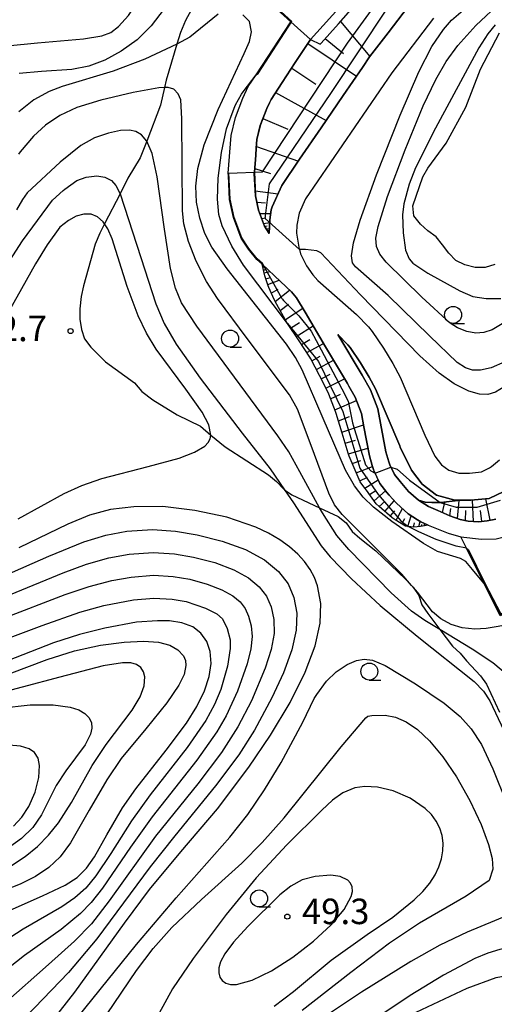
# Model space of a CAD drawing. Extents: x -26001 to -24000, y 94500 to 96000.
# Drawn here: x -25160 to -25090, y 95011 to 95156 of the extents above; entities that cross this region are included whole.
import ezdxf
from ezdxf.enums import TextEntityAlignment as Align

# ---------------------------------------------------------------- set-up
doc = ezdxf.new("R2010")
doc.units = 0
for name, color, linetype in [('2101000', 7, 'Continuous'), ('2101001', 7, 'Continuous'), ('2103000', 6, 'Continuous'), ('5105000', 4, 'Continuous'), ('6101110', 6, 'Continuous'), ('6101120', 6, 'Continuous'), ('6101990', 6, 'Continuous'), ('6110000', 1, '611000'), ('6110110', 1, '611011'), ('6110120', 1, 'Continuous'), ('6331000', 3, 'Continuous'), ('7101000', 2, 'Continuous'), ('7101001', 8, 'Continuous'), ('7102000', 6, 'Continuous'), ('7102001', 8, 'Continuous'), ('7312000', 1, 'Continuous')]:
    doc.layers.add(name, color=color, linetype=linetype)
doc.styles.add('PlotAnnotation', font='MS Gothic.ttf')
doc.linetypes.add('611000', pattern='A,1,[3,dmdr.shx,S=0.2,R=0,X=0,Y=0],1', length=2)
doc.linetypes.add('611011', pattern='A,1,[3,dmdr.shx,S=0.2,R=0,X=0,Y=0],1', length=2)

# ---------------------------------------------------------------- blocks, each defined once
blk = doc.blocks.new('633100')
at = {"layer": '6331000'}
blk.add_lwpolyline([(0, -0.5), (0.67, -0.5)], dxfattribs=at)
blk.add_circle((0, 0), 0.5, dxfattribs=at)
blk = doc.blocks.new('731200')
at = {"layer": '7312000'}
blk.add_circle((0, 0), 0.15, dxfattribs=at)

msp = doc.modelspace()

# ---------------------------------------------------------------- linework, layer by layer
at = {"layer": '2101000', "flags": 128}
for points in [[(-25124.87, 95136.01), (-25125.06, 95133.5), (-25124.91, 95129.99), (-25124.46, 95127.89), (-25123.56, 95125.54), (-25122.87, 95124.47), (-25122.81, 95126.48), (-25122.62, 95127.94), (-25122.43, 95128.37), (-25121.04, 95131.53), (-25118.41, 95135.38), (-25115.23, 95140.03), (-25112, 95144.76), (-25109.16, 95148.9), (-25108.1, 95150.45), (-25105.39, 95153.99), (-25101.73, 95158.77)], [(-25098.7, 95156.14), (-25104.86, 95148.11), (-25117.53, 95129.58), (-25118.46, 95127.46), (-25118.84, 95125.67), (-25118.87, 95124.49), (-25118.46, 95122.15), (-25118.45, 95122.12), (-25118.27, 95121.47), (-25117.42, 95119.7), (-25116.47, 95118.37), (-25115.75, 95117.55), (-25110.05, 95112.52), (-25108.29, 95110.74), (-25107.73, 95110.02), (-25106.07, 95107.57), (-25104.69, 95105.31), (-25103.62, 95103.34), (-25100, 95094.77), (-25098.51, 95091.72), (-25097.53, 95090.43), (-25096.46, 95089.63), (-25094.98, 95089.22), (-25093.41, 95089.21), (-25091.63, 95089.38), (-25090.44, 95089.96), (-25090.14, 95090.18), (-25089, 95091.14)], [(-25107.53, 95089.73), (-25107.72, 95090.33), (-25108.14, 95091.74), (-25108.95, 95096.02), (-25109.32, 95097.98), (-25110.25, 95100.4), (-25111.16, 95102.01), (-25111.38, 95102.38), (-25114.58, 95107.8), (-25117.58, 95112.87), (-25118.85, 95115.02), (-25119.6, 95115.87), (-25121.22, 95117.39), (-25123.94, 95119.95), (-25124.69, 95120.66), (-25125.96, 95122.18), (-25127, 95123.8), (-25128.15, 95126.8), (-25128.72, 95129.48), (-25128.9, 95132.94), (-25128.92, 95133.35), (-25128.5, 95138.88), (-25127.87, 95141.51), (-25126.78, 95144.38), (-25125.97, 95146.07), (-25124.82, 95147.81), (-25119.71, 95155.62)], [(-25116.83, 95153.01), (-25119.05, 95149.61), (-25120.98, 95146.68), (-25122.62, 95144.17), (-25122.85, 95143.7), (-25123.26, 95142.86), (-25124.17, 95140.45), (-25124.7, 95138.28), (-25124.8, 95137), (-25124.87, 95136.01)], [(-25099.5, 95081.56), (-25096.52, 95080.39), (-25094.69, 95079.84), (-25091.66, 95079.47), (-25089.48, 95079.55), (-25087.57, 95080.01), (-25085.73, 95080.73), (-25084.01, 95081.69), (-25081.82, 95083.49), (-25074.44, 95092.51), (-25071.02, 95096.26), (-25063.65, 95104.56), (-25058.31, 95110.64), (-25056.97, 95111.56), (-25055.63, 95112.21), (-25053.68, 95112.55), (-25052.07, 95112.51), (-25049.97, 95112.21), (-25048.98, 95111.92), (-25048.08, 95111.6), (-25047.07, 95111.04), (-25045.94, 95110.18), (-25044.11, 95108.35)], [(-25112.8, 95109.61), (-25109.22, 95103.63), (-25107.98, 95101.48), (-25106.9, 95098.67), (-25105.71, 95092.33), (-25105.27, 95090.88), (-25105.13, 95090.44), (-25104.44, 95088.99), (-25103.63, 95087.95), (-25102.36, 95086.52), (-25100.9, 95085.22)], [(-25086.68, 95087.87), (-25087.47, 95087.2), (-25088.37, 95086.52), (-25090.52, 95085.47), (-25092.12, 95085.31), (-25093.23, 95085.2), (-25094.69, 95085.22), (-25095.55, 95085.23), (-25098.25, 95085.98), (-25100.38, 95087.57), (-25101.93, 95089.62), (-25103.59, 95093.01), (-25103.68, 95093.22), (-25107.23, 95101.6), (-25108.16, 95103.31), (-25109.44, 95105.41), (-25110.97, 95107.67), (-25111.3, 95108.1), (-25112.8, 95109.61)], [(-25099.5, 95081.56), (-25100.58, 95082.04), (-25101.05, 95082.34), (-25102.43, 95083.23), (-25104.13, 95084.76), (-25105.21, 95085.97), (-25105.56, 95086.35), (-25106.58, 95087.67), (-25107.53, 95089.73)], [(-25100.9, 95085.22), (-25099.43, 95084.28), (-25098.07, 95083.69), (-25096.31, 95082.9), (-25094.8, 95082.39), (-25093.61, 95082.14), (-25092.06, 95082.06), (-25090.78, 95082.18), (-25089.51, 95082.44)]]:
    msp.add_lwpolyline(points, dxfattribs=at)
at = {"layer": '2101001', "flags": 128}
msp.add_lwpolyline([(-25116.83, 95153.01), (-25119.71, 95155.62)], dxfattribs=at)
at = {"layer": '2103000', "flags": 128}
msp.add_lwpolyline([(-25134.38, 95157.32), (-25135.2, 95155.83), (-25135.97, 95154.04), (-25136.49, 95152.32), (-25138.07, 95147.05), (-25138.31, 95145.94), (-25138.87, 95143.36), (-25140.92, 95138.06), (-25141.88, 95135.59), (-25143.68, 95132.61), (-25144.85, 95130.32), (-25147.12, 95125.9), (-25147.84, 95124.5), (-25148.51, 95122.9), (-25150.25, 95116.77), (-25150.57, 95115.17), (-25150.75, 95113.37), (-25150.77, 95111.87), (-25150.54, 95110.36), (-25150.06, 95108.95), (-25149.17, 95107.74), (-25146.99, 95105.6), (-25142.73, 95102.49), (-25141.64, 95101.22), (-25140.01, 95100), (-25136.43, 95097.8), (-25133, 95096.1), (-25131.47, 95094.81), (-25129.38, 95093.05), (-25122.98, 95088.95), (-25121.79, 95087.98), (-25120.8, 95086.87), (-25120.63, 95086.75), (-25119.56, 95086), (-25115.47, 95084.08), (-25112.74, 95082.8), (-25111.55, 95081.89), (-25110.67, 95080.62), (-25109.53, 95079.65), (-25107.2, 95077.77), (-25102.8, 95073.6), (-25101.93, 95072.67), (-25101.76, 95072.49), (-25101.72, 95072.42), (-25100.88, 95071.22), (-25100.4, 95069.82), (-25099.56, 95068.55), (-25097.76, 95066.17), (-25095.92, 95063.74), (-25094.78, 95062.73), (-25093.85, 95061.56), (-25091.77, 95059.39), (-25090.89, 95058.13), (-25088.99, 95054.04)], dxfattribs=at)
at = {"layer": '5105000', "flags": 128}
msp.add_lwpolyline([(-25089.68, 95119.9), (-25091.09, 95119.48), (-25092.58, 95119.46), (-25094.07, 95119.84), (-25095.41, 95120.51), (-25096.44, 95121.59), (-25097.36, 95122.8), (-25098.33, 95123.97), (-25099.56, 95124.85), (-25100.64, 95125.82), (-25101.62, 95127.04), (-25101.73, 95128.54), (-25100.25, 95132.8), (-25099.52, 95134.09), (-25096.85, 95137.78), (-25093.94, 95143.06), (-25091.78, 95148.66), (-25088.97, 95154)], dxfattribs=at)
at = {"layer": '6101110', "flags": 128}
for points in [[(-25122.87, 95124.47), (-25123.56, 95125.54), (-25124.46, 95127.89), (-25124.91, 95129.99), (-25125.08, 95133.3), (-25125.06, 95133.5), (-25124.87, 95136.01), (-25124.8, 95137), (-25124.7, 95138.28), (-25124.2, 95140.38), (-25123.26, 95142.86), (-25122.85, 95143.7), (-25122.62, 95144.17), (-25120.98, 95146.68), (-25119.05, 95149.61), (-25116.83, 95153.01), (-25115.38, 95152.34), (-25115.26, 95152.46), (-25112.71, 95155.34), (-25110.15, 95158.22)], [(-25099.5, 95081.56), (-25100.64, 95081.36), (-25101.58, 95081.23), (-25102.45, 95081.36), (-25102.84, 95081.42), (-25104.36, 95082.35), (-25104.79, 95082.62), (-25106.69, 95084.31), (-25107.13, 95084.69), (-25108.59, 95086.69), (-25108.81, 95086.98), (-25109.51, 95087.9), (-25110.11, 95089.31), (-25111.14, 95091.71), (-25111.27, 95092.13), (-25112.15, 95095.06), (-25113.03, 95097.98), (-25113.12, 95098.28), (-25114.13, 95100.83), (-25114.34, 95101.35), (-25115.48, 95103.56), (-25116.74, 95106.01), (-25116.91, 95106.26), (-25118.59, 95108.81), (-25120.2, 95111.23), (-25120.27, 95111.36), (-25121.77, 95114.02), (-25122.18, 95114.76), (-25122.93, 95116.52), (-25123.03, 95116.74), (-25123.42, 95117.92), (-25123.52, 95118.22), (-25123.94, 95119.95)], [(-25089.51, 95082.44), (-25090.78, 95082.18), (-25092.06, 95082.06), (-25093.61, 95082.14), (-25094.8, 95082.39), (-25096.31, 95082.9), (-25098.07, 95083.69), (-25099.43, 95084.28), (-25100.9, 95085.22)]]:
    msp.add_lwpolyline(points, dxfattribs=at)
at = {"layer": '6101120', "flags": 128}
for points in [[(-25082.5, 95174.42), (-25085.14, 95172.42), (-25091.36, 95167.74), (-25094.45, 95165.4), (-25095.22, 95164.76), (-25098.68, 95161.86), (-25100.54, 95159.97), (-25101.73, 95158.77), (-25105.39, 95153.99), (-25108.1, 95150.45), (-25109.16, 95148.9), (-25112, 95144.76), (-25115.23, 95140.03), (-25118.41, 95135.38), (-25121.04, 95131.53), (-25122.43, 95128.37), (-25122.62, 95127.94), (-25122.81, 95126.48), (-25122.87, 95124.47)], [(-25123.94, 95119.95), (-25121.22, 95117.39), (-25119.6, 95115.87), (-25118.85, 95115.02), (-25117.58, 95112.87), (-25114.58, 95107.8), (-25111.38, 95102.38), (-25111.16, 95102.01), (-25110.25, 95100.4), (-25109.32, 95097.98), (-25108.95, 95096.02), (-25108.14, 95091.74), (-25107.72, 95090.33), (-25107.53, 95089.73), (-25107.47, 95089.53), (-25106.58, 95087.67), (-25105.56, 95086.35), (-25105.21, 95085.97), (-25104.13, 95084.76), (-25102.43, 95083.23), (-25101.05, 95082.34), (-25100.58, 95082.04), (-25099.5, 95081.56)], [(-25100.9, 95085.22), (-25099.95, 95084.94), (-25098.93, 95084.88), (-25098.71, 95084.88), (-25098.17, 95084.88), (-25097.64, 95084.88), (-25095.97, 95085.07), (-25094.69, 95085.22), (-25093.23, 95085.2), (-25092.12, 95085.31), (-25090.52, 95085.47), (-25088.37, 95086.52)]]:
    msp.add_lwpolyline(points, dxfattribs=at)
at = {"layer": '6101990', "flags": 128}
for points in [[(-25112.41, 95155.67), (-25108.06, 95150.5)], [(-25117.21, 95152.42), (-25110.04, 95147.62)], [(-25114.65, 95153.14), (-25111.97, 95150.93)], [(-25119.58, 95148.81), (-25116.03, 95146.43)], [(-25121.95, 95145.2), (-25114.49, 95141.11)], [(-25123.81, 95141.4), (-25120.14, 95139.82)], [(-25124.78, 95137.28), (-25118.59, 95135.11)], [(-25125.02, 95134.01), (-25122.68, 95133.29)], [(-25124.95, 95130.74), (-25121.58, 95130.3)], [(-25124.71, 95129.07), (-25123.45, 95129)], [(-25124.28, 95127.43), (-25122.69, 95127.42)], [(-25124, 95126.68), (-25123.38, 95126.78)], [(-25123.71, 95125.94), (-25122.82, 95126.07)], [(-25123.55, 95125.52), (-25123.19, 95125.58)], [(-25123.3, 95125.14), (-25122.85, 95125.21)], [(-25123.18, 95124.95), (-25123.02, 95124.97)], [(-25123.83, 95119.5), (-25123.54, 95119.57)], [(-25123.73, 95119.08), (-25123.45, 95119.15)], [(-25123.63, 95118.67), (-25122.8, 95118.88)], [(-25123.38, 95117.8), (-25122.71, 95117.98)], [(-25123.1, 95116.95), (-25121.42, 95117.58)], [(-25122.58, 95115.7), (-25121.58, 95116.25)], [(-25122.02, 95114.47), (-25119.89, 95116.14)], [(-25121.27, 95113.13), (-25120.05, 95114.07)], [(-25120.51, 95111.79), (-25117.93, 95113.46)], [(-25119.73, 95110.53), (-25118.45, 95111.35)], [(-25118.91, 95109.29), (-25116.4, 95110.87)], [(-25118.13, 95108.11), (-25116.9, 95108.87)], [(-25117.35, 95106.93), (-25114.88, 95108.3)], [(-25116.59, 95105.72), (-25115.37, 95106.39)], [(-25115.93, 95104.44), (-25113.42, 95105.83)], [(-25115.23, 95103.08), (-25113.92, 95103.76)], [(-25114.53, 95101.72), (-25111.78, 95103.07)], [(-25113.86, 95100.14), (-25112.38, 95100.84)], [(-25113.22, 95098.54), (-25110.06, 95099.9)], [(-25112.7, 95096.9), (-25111.05, 95097.54)], [(-25112.21, 95095.25), (-25109, 95096.31)], [(-25111.72, 95093.63), (-25110.19, 95094.05)], [(-25111.23, 95092.02), (-25108.36, 95092.89)], [(-25110.67, 95090.62), (-25109.38, 95091.08)], [(-25110.08, 95089.24), (-25107.67, 95090.16)], [(-25109.57, 95088.05), (-25108.44, 95088.62)], [(-25108.83, 95087), (-25106.85, 95088.24)], [(-25108.14, 95086.07), (-25107.2, 95086.66)], [(-25107.45, 95085.13), (-25105.76, 95086.61)], [(-25105.85, 95083.56), (-25104.48, 95085.15)], [(-25095.18, 95082.52), (-25094.91, 95085.19)], [(-25092.8, 95082.1), (-25092.94, 95085.23)], [(-25090.37, 95082.26), (-25090.98, 95085.42)], [(-25106.69, 95084.31), (-25105.86, 95085.04)], [(-25104.21, 95082.26), (-25103.26, 95083.98)], [(-25097.4, 95083.39), (-25097.01, 95084.95)], [(-25096.32, 95082.91), (-25096.13, 95083.99)], [(-25094.01, 95082.22), (-25093.96, 95083.72)], [(-25091.58, 95082.1), (-25091.77, 95083.72)], [(-25105.07, 95082.86), (-25104.4, 95083.63)], [(-25103.38, 95081.75), (-25102.94, 95082.53)], [(-25102.49, 95081.37), (-25101.97, 95082.94)], [(-25101.67, 95081.24), (-25101.52, 95081.89)], [(-25100.85, 95081.33), (-25100.67, 95082.1)], [(-25100.46, 95081.39), (-25100.4, 95081.66)], [(-25100.07, 95081.46), (-25100, 95081.78)]]:
    msp.add_lwpolyline(points, dxfattribs=at)
at = {"layer": '6110000', "flags": 128}
for points in [[(-25116.83, 95153.01), (-25106.58, 95164.36), (-25110.46, 95167.6)], [(-25119.71, 95155.62), (-25128.84, 95163.91)], [(-25124.82, 95147.81), (-25119.71, 95155.62)], [(-25123.94, 95119.95), (-25124.69, 95120.66), (-25125.96, 95122.18), (-25127, 95123.8), (-25128.15, 95126.8), (-25128.72, 95129.48), (-25128.9, 95132.94), (-25128.92, 95133.35), (-25128.5, 95138.88), (-25127.87, 95141.51), (-25126.78, 95144.38), (-25125.97, 95146.07), (-25124.82, 95147.81)], [(-25081.82, 95083.49), (-25079.02, 95079.34), (-25076.23, 95075.22), (-25088.89, 95068.22), (-25091.27, 95073), (-25093.84, 95078.14)], [(-25093.84, 95078.14), (-25094.69, 95079.84)]]:
    msp.add_lwpolyline(points, dxfattribs=at)
at = {"layer": '6110110', "flags": 128}
msp.add_lwpolyline([(-25094.69, 95085.22), (-25095.97, 95085.07), (-25097.64, 95084.88), (-25098.17, 95084.88), (-25098.71, 95084.88), (-25098.93, 95084.88), (-25099.95, 95084.94), (-25100.9, 95085.22), (-25102.36, 95086.52), (-25103.63, 95087.95), (-25104.44, 95088.99), (-25105.13, 95090.44), (-25105.27, 95090.88), (-25105.71, 95092.33), (-25106.9, 95098.67), (-25107.98, 95101.48), (-25109.22, 95103.63), (-25112.8, 95109.61)], dxfattribs=at)
at = {"layer": '6110120', "flags": 128}
msp.add_lwpolyline([(-25112.8, 95109.61), (-25111.3, 95108.1), (-25110.97, 95107.67), (-25109.44, 95105.41), (-25108.16, 95103.31), (-25107.23, 95101.6), (-25103.68, 95093.22), (-25103.59, 95093.01), (-25101.93, 95089.62), (-25100.38, 95087.57), (-25098.25, 95085.98), (-25095.55, 95085.23), (-25094.69, 95085.22)], dxfattribs=at)
at = {"layer": '7101000', "flags": 128}
for points in [[(-25161.48, 95152.09), (-25156.98, 95152.52), (-25150.23, 95153.1), (-25147.52, 95153.57), (-25146.22, 95154.06), (-25145.05, 95154.92), (-25143.61, 95156.53), (-25142.02, 95158.94), (-25140.66, 95161.61), (-25139.93, 95163.76), (-25139.42, 95165.51)], [(-25154.77, 95129.35), (-25153.23, 95130.78), (-25152.98, 95131), (-25151.21, 95132.27), (-25149.81, 95132.76), (-25148.28, 95132.94), (-25147.07, 95132.75), (-25146.12, 95132.26), (-25145.46, 95131.54), (-25144.85, 95130.32), (-25141.81, 95120.94), (-25139.6, 95114.13), (-25138.36, 95111.21), (-25136.59, 95108.2), (-25133.07, 95103.2), (-25126.85, 95095.1), (-25122.76, 95089.84), (-25120.63, 95086.75), (-25119.31, 95084.83), (-25115.22, 95078.49), (-25113.91, 95076.88), (-25110.75, 95073.64), (-25106.54, 95069.73), (-25101.11, 95065.2), (-25092.74, 95058.52), (-25091.34, 95057.11), (-25090.41, 95055.72), (-25088.36, 95051.34)], [(-25161.96, 95119.14), (-25159.22, 95123.36), (-25154.77, 95129.35)], [(-25154.82, 95008.54), (-25151.5, 95012.81), (-25144.21, 95023), (-25140.53, 95027.93), (-25135.88, 95033.46), (-25130.51, 95039.78), (-25125.87, 95045.93), (-25122.7, 95050.63), (-25119.82, 95055.43), (-25117.57, 95059.9), (-25116.11, 95063.79), (-25115.39, 95067.12), (-25115.29, 95070.02), (-25115.76, 95072.62), (-25116.22, 95073.84), (-25116.85, 95075.02), (-25117.67, 95076.18), (-25118.68, 95077.3), (-25119.91, 95078.38), (-25121.34, 95079.41), (-25122.99, 95080.39), (-25124.84, 95081.27), (-25129.12, 95082.72), (-25133.82, 95083.68), (-25138.53, 95084.28), (-25142.83, 95084.23), (-25146.26, 95083.85), (-25149.34, 95083.01), (-25152.51, 95081.68), (-25159.75, 95078.23)], [(-25161.47, 95024.71), (-25156.28, 95027), (-25152.92, 95028.57), (-25151.16, 95029.72), (-25149.77, 95031.08), (-25148.59, 95032.76), (-25146.8, 95036), (-25144.5, 95039.94), (-25142.53, 95042.77), (-25138.04, 95048.44), (-25135.06, 95052.41), (-25133.53, 95054.86), (-25132.41, 95057.15), (-25131.72, 95059.27), (-25131.45, 95061.21), (-25131.57, 95062.95), (-25132.07, 95064.43), (-25132.93, 95065.66), (-25134.15, 95066.57), (-25135.76, 95067.17), (-25137.59, 95067.46), (-25139.34, 95067.49), (-25142.4, 95067.26), (-25147.09, 95066.41), (-25150.83, 95065.44), (-25154.64, 95064.21), (-25163.71, 95060.7)], [(-25065.63, 95009.56), (-25067.55, 95012.07), (-25069.89, 95014.14), (-25072.59, 95015.86), (-25075.52, 95017.26), (-25078.5, 95018.37), (-25081.45, 95019.16), (-25084.36, 95019.57), (-25087.35, 95019.44), (-25088.95, 95019.11), (-25090.68, 95018.57), (-25092.61, 95017.78), (-25097.23, 95015.33), (-25102.12, 95012.33), (-25117.33, 95002.12)]]:
    msp.add_lwpolyline(points, dxfattribs=at)
at = {"layer": '7101001', "flags": 128}
for points in [[(-25121, 95114.84), (-25123.89, 95120.03), (-25124.64, 95120.73), (-25125.89, 95122.25), (-25126.91, 95123.84), (-25128.06, 95126.83), (-25128.62, 95129.5), (-25128.81, 95133.36), (-25123.88, 95133.54), (-25111.36, 95152.46), (-25102.89, 95164.21), (-25102.18, 95167.19)], [(-25121, 95114.84), (-25120.77, 95114.61), (-25118.54, 95112.33), (-25116.69, 95110.1), (-25115.25, 95107.36), (-25112.21, 95101.59), (-25111.27, 95099.81), (-25110.63, 95096.62), (-25110.32, 95095.61), (-25108.69, 95090.4)], [(-25108.69, 95090.4), (-25107.92, 95089.55), (-25107.29, 95089.21), (-25104.97, 95090.09), (-25104.03, 95089.77), (-25102.22, 95088.15), (-25097.74, 95084.88), (-25095.38, 95084.17), (-25092.29, 95084.2), (-25088.86, 95085.21)]]:
    msp.add_lwpolyline(points, dxfattribs=at)
at = {"layer": '7102000', "flags": 128}
for points in [[(-25133.59, 95168.21), (-25133.72, 95167.45), (-25134.48, 95165.11), (-25134.64, 95164.71), (-25135.98, 95161.76), (-25136.2, 95161.29), (-25136.71, 95160.25), (-25138.35, 95157.5), (-25140.25, 95155.01), (-25142.33, 95152.97), (-25144.67, 95151.28), (-25147.1, 95149.95), (-25149.42, 95149.08), (-25151.94, 95148.58), (-25156.39, 95148.29), (-25159.68, 95148.02)], [(-25088.19, 95105.6), (-25090.19, 95104.72), (-25091.8, 95104.33), (-25092.97, 95104.37), (-25094.01, 95104.7), (-25095.22, 95105.5), (-25099.28, 95109.41), (-25105.38, 95115.33), (-25110.17, 95119.57), (-25110.64, 95120.17), (-25110.75, 95121.19), (-25110.47, 95123.11), (-25109.51, 95126.44), (-25107.1, 95133.08), (-25103.62, 95141.86), (-25100.86, 95148.24), (-25098.95, 95151.96), (-25097.25, 95154.5), (-25096.04, 95155.87), (-25092.61, 95158.87)], [(-25088.37, 95111.34), (-25090.07, 95110.31), (-25091.3, 95109.89), (-25092.45, 95109.81), (-25093.81, 95110.04), (-25095.19, 95110.57), (-25096.24, 95111.28), (-25100.42, 95115.1), (-25105.67, 95120.25), (-25106.61, 95121.41), (-25107.08, 95122.55), (-25107.2, 95123.79), (-25106.87, 95125.51), (-25105.46, 95129.89), (-25102.89, 95136.77), (-25100.21, 95143.24), (-25098.37, 95147.1), (-25096.84, 95149.75), (-25095.13, 95152.12), (-25092.46, 95155.09), (-25088.68, 95158.58)], [(-25130.4, 95156.73), (-25134.59, 95153.37), (-25136.49, 95152.32)], [(-25091.27, 95073), (-25092.96, 95075.03), (-25093.96, 95076.22), (-25094.75, 95076.65), (-25098.09, 95077.67), (-25100.19, 95078.85), (-25104.86, 95082.08), (-25107.55, 95084.18), (-25109.08, 95085.68), (-25110.35, 95087.32), (-25111.67, 95089.63), (-25114.96, 95097.22), (-25118.05, 95104.4), (-25119, 95106.2), (-25120.35, 95108.18), (-25129.1, 95119.26), (-25131.33, 95122.43), (-25132.36, 95124.48), (-25133.1, 95126.7), (-25133.58, 95129.09), (-25133.71, 95131.45), (-25133.4, 95134.01), (-25132.44, 95137.51), (-25130.42, 95142.72), (-25126.58, 95150.95), (-25125.81, 95152.71), (-25125.49, 95154.16), (-25125.78, 95155.66), (-25126.79, 95156.62)], [(-25089.64, 95155.17), (-25090.71, 95153.85), (-25092.02, 95151.77), (-25098.39, 95139.97), (-25101.34, 95134.14), (-25102.28, 95131.74), (-25103.06, 95128.84), (-25103.28, 95127.2), (-25103.19, 95124.57), (-25102.8, 95122.02), (-25102.29, 95120.72), (-25101.73, 95120.09), (-25099.56, 95118.65), (-25094.81, 95116.02), (-25092.93, 95115.21), (-25090.93, 95114.88), (-25088.8, 95114.88)], [(-25136.49, 95152.32), (-25141.18, 95150.13), (-25145.84, 95148.37), (-25153.39, 95146.09), (-25155.29, 95145.37), (-25157.53, 95144.11), (-25159.73, 95142.38)], [(-25120.2, 95111.23), (-25126.66, 95119.82), (-25128.37, 95122.58), (-25129.81, 95125.61), (-25130.28, 95127.27), (-25130.5, 95129.51), (-25130.4, 95132.59), (-25129.93, 95136.4), (-25129.16, 95139.85), (-25128.05, 95142.93), (-25127.83, 95143.39), (-25126.96, 95144.98), (-25126.72, 95145.32), (-25124.82, 95147.81)], [(-25087.17, 95066.96), (-25090.96, 95066.35), (-25092.61, 95066.24), (-25094.46, 95066.42), (-25096.08, 95066.93), (-25097.62, 95067.76), (-25098.86, 95068.77), (-25101.07, 95071.68), (-25101.72, 95072.42), (-25101.93, 95072.67), (-25103.38, 95074.34), (-25112.17, 95083.12), (-25113.3, 95084.56), (-25114.12, 95086.26), (-25116.72, 95093.29), (-25118.73, 95098.59), (-25119.91, 95100.73), (-25126.14, 95109.03), (-25130.49, 95114.89), (-25132.1, 95117.38), (-25133.66, 95120.4), (-25134.78, 95123.3), (-25135.46, 95125.9), (-25135.67, 95127.8), (-25135.77, 95141.33), (-25135.91, 95144.13), (-25136.3, 95145.03), (-25136.95, 95145.68), (-25137.74, 95145.97), (-25138.31, 95145.94), (-25139.15, 95145.91), (-25142.89, 95145.23), (-25147.68, 95144.1), (-25151.22, 95142.99), (-25153.72, 95141.81), (-25155.8, 95140.4), (-25157.58, 95138.8), (-25159.55, 95136.5), (-25159.8, 95136.16)], [(-25087.51, 95059.23), (-25089.99, 95061.29), (-25093.02, 95063.32), (-25097.76, 95066.17), (-25099.98, 95067.5), (-25101.94, 95068.89), (-25104.93, 95071.58), (-25111.19, 95077.98), (-25112.92, 95080.01), (-25115.06, 95083.34), (-25115.47, 95084.08), (-25118.39, 95089.38), (-25120.02, 95092.33), (-25121.6, 95094.67), (-25133.56, 95110.81), (-25135.81, 95114.28), (-25136.66, 95116.42), (-25137.43, 95119.33), (-25138.29, 95125.11), (-25139.36, 95132.78), (-25140.14, 95136.22), (-25140.92, 95138.06), (-25141.69, 95138.96), (-25142.51, 95139.46), (-25143.45, 95139.69), (-25144.76, 95139.64), (-25146.56, 95139.25), (-25148.59, 95138.52), (-25150.62, 95137.4), (-25153.64, 95134.94), (-25158.54, 95130.47), (-25159.21, 95129.48)], [(-25159.21, 95129.48), (-25160.09, 95127.96)], [(-25159.82, 95082.47), (-25153.09, 95086.2), (-25150.48, 95087.39), (-25147.52, 95088.41), (-25140.71, 95090.18), (-25136.15, 95091.42), (-25133.89, 95092.27), (-25132.36, 95093.19), (-25131.87, 95093.7), (-25131.57, 95094.25), (-25131.47, 95094.81), (-25131.77, 95096.31), (-25132.76, 95098.17), (-25135.17, 95101.58), (-25139.52, 95107.45), (-25140.94, 95109.78), (-25142.2, 95112.37), (-25143.82, 95116.65), (-25146.01, 95123.69), (-25146.62, 95125.13), (-25147.12, 95125.9), (-25147.32, 95126.19), (-25148.15, 95126.91), (-25149.11, 95127.29), (-25150.17, 95127.33), (-25151.3, 95127.02), (-25152.43, 95126.38), (-25153.69, 95125.38), (-25155.59, 95122.8), (-25157.3, 95120.01)], [(-25077.62, 95112.25), (-25085.95, 95103.89), (-25088.3, 95101.88), (-25089.59, 95101.12), (-25090.71, 95100.79), (-25091.95, 95100.8), (-25093.51, 95101.27), (-25095.64, 95102.35), (-25097.89, 95103.91), (-25100.72, 95106.47), (-25109.46, 95115.42), (-25115.27, 95121.6), (-25115.86, 95121.89), (-25117.55, 95122.11), (-25118.45, 95122.12)], [(-25157.3, 95120.01), (-25162.58, 95110.65)], [(-25161.91, 95074.1), (-25155.34, 95077), (-25150.17, 95079.11), (-25146.95, 95080.08), (-25143.84, 95080.64), (-25140.05, 95080.9), (-25136.67, 95080.67), (-25133.49, 95080.14), (-25129.82, 95079.21), (-25126.38, 95077.94), (-25123.6, 95076.42), (-25121.53, 95074.72), (-25120.11, 95072.89), (-25119.24, 95070.88), (-25118.84, 95068.62), (-25118.92, 95066.09), (-25119.55, 95063.2), (-25120.77, 95059.83), (-25122.5, 95056.13), (-25125.06, 95051.36), (-25127.37, 95047.76), (-25130.78, 95043.17), (-25136.79, 95035.83), (-25140.41, 95031.27), (-25148.25, 95020.66), (-25152.43, 95015.73), (-25159.92, 95007.93)], [(-25093.84, 95078.14), (-25095.39, 95078.47), (-25098.32, 95079.42), (-25100.86, 95080.54), (-25102.45, 95081.36)], [(-25160.97, 95071.32), (-25153.24, 95074.55), (-25149.77, 95075.83), (-25146.5, 95076.74), (-25143.52, 95077.27), (-25139.99, 95077.54), (-25136.84, 95077.34), (-25134.02, 95076.86), (-25130.91, 95076.04), (-25128.11, 95074.98), (-25125.93, 95073.78), (-25124.35, 95072.48), (-25123.27, 95071.09), (-25122.58, 95069.52), (-25122.19, 95067.67), (-25122.17, 95065.61), (-25122.58, 95063.27), (-25123.46, 95060.48), (-25125.51, 95055.72), (-25127.49, 95051.85), (-25129.93, 95048.08), (-25133.4, 95043.48), (-25139.62, 95035.78), (-25146.44, 95026.26), (-25149.06, 95022.9), (-25151.54, 95020.35), (-25155.39, 95016.88), (-25161.79, 95011.2)], [(-25162.09, 95067.79), (-25152.92, 95071.34), (-25149.37, 95072.54), (-25146.06, 95073.41), (-25143.19, 95073.91), (-25139.94, 95074.17), (-25137.01, 95074.01), (-25134.56, 95073.58), (-25132.01, 95072.86), (-25129.84, 95072.01), (-25128.25, 95071.13), (-25127.16, 95070.25), (-25126.44, 95069.3), (-25125.93, 95068.17), (-25125.55, 95066.73), (-25125.41, 95065.14), (-25125.6, 95063.34), (-25126.15, 95061.12), (-25127.58, 95057.13), (-25129.22, 95053.5), (-25130.61, 95051.13), (-25133.56, 95046.96), (-25140.14, 95038.65), (-25143.3, 95034.16), (-25147.41, 95028.11), (-25149.08, 95026), (-25150.67, 95024.39), (-25153.5, 95022.07), (-25158.92, 95018.21), (-25163.66, 95014.47)], [(-25166.81, 95062.87), (-25156.31, 95066.79), (-25150.76, 95068.72), (-25147.24, 95069.7), (-25142.87, 95070.55), (-25139.88, 95070.81), (-25137.18, 95070.68), (-25135.1, 95070.3), (-25132.26, 95069.35), (-25130.58, 95068.49), (-25129.77, 95067.77), (-25129.08, 95066.33), (-25128.65, 95064.66), (-25128.63, 95063.41), (-25129.04, 95060.78), (-25130.03, 95057.38), (-25130.96, 95055.16), (-25132.23, 95052.82), (-25134.95, 95048.85), (-25140.43, 95041.84), (-25143.18, 95038.04), (-25146.21, 95033.22), (-25148.39, 95029.95), (-25149.9, 95028.15), (-25151.51, 95026.71), (-25153.42, 95025.4), (-25159.13, 95022.09), (-25162.93, 95019.64)], [(-25163.81, 95058.67), (-25155.57, 95061.76), (-25151.57, 95063.03), (-25147.71, 95063.89), (-25144.22, 95064.34), (-25141.37, 95064.47), (-25139.18, 95064.31), (-25137.53, 95063.88), (-25136.32, 95063.21), (-25135.52, 95062.33), (-25135.23, 95061.65), (-25135.15, 95060.9), (-25135.43, 95059.59), (-25136.19, 95058.01), (-25137.94, 95055.41), (-25141.04, 95051.59), (-25144.66, 95047.21), (-25146.81, 95044.09), (-25149.41, 95039.59), (-25152.14, 95034.8), (-25153.65, 95032.76), (-25155.31, 95031.17), (-25157.29, 95029.86), (-25159.54, 95028.74), (-25164.37, 95026.84)], [(-25162.02, 95030.7), (-25158.82, 95032.77), (-25156.98, 95034.28), (-25155.36, 95035.92), (-25153.93, 95037.73), (-25152.01, 95040.75), (-25148.93, 95046.19), (-25146.89, 95049.26), (-25143.05, 95054.34), (-25141.87, 95056.29), (-25141.28, 95057.9), (-25141.19, 95059.24), (-25141.39, 95059.98), (-25141.79, 95060.59), (-25142.4, 95061.04), (-25143.27, 95061.29), (-25144.49, 95061.31), (-25147.33, 95060.84), (-25153.73, 95059.17), (-25164.86, 95056.23)], [(-25116.25, 95056.03), (-25115.87, 95056.62), (-25114.43, 95058.6), (-25113.01, 95059.97), (-25111.42, 95061.03), (-25110.06, 95061.65), (-25108.93, 95061.82), (-25107.7, 95061.68), (-25105.82, 95060.88), (-25101.36, 95058.19), (-25097.11, 95055.34), (-25094.76, 95053.38), (-25093.15, 95051.56), (-25091.66, 95049.25), (-25089.95, 95045.71), (-25087.95, 95040.71)], [(-25162.45, 95054.61), (-25158.1, 95055.13), (-25154.69, 95055.13), (-25152.17, 95054.75), (-25150.93, 95054.35), (-25150.03, 95053.83), (-25149.42, 95053.22), (-25149.07, 95052.5), (-25148.99, 95051.69), (-25149.18, 95050.78), (-25149.97, 95049.21), (-25152.85, 95045.4), (-25154.24, 95043.24), (-25156.4, 95038.93), (-25157.68, 95037.07), (-25159.35, 95035.43), (-25161.47, 95033.93)], [(-25161.56, 94997.49), (-25157.35, 95001.76), (-25153.1, 95006.58), (-25142.42, 95019.82), (-25136.6, 95026.69), (-25128.68, 95035.63), (-25126.05, 95038.97), (-25123.56, 95042.58), (-25121.13, 95046.61), (-25117.94, 95052.57), (-25116.25, 95056.03)], [(-25148.98, 95006.32), (-25142.43, 95016), (-25139.95, 95019.27), (-25137.24, 95022.32), (-25132.85, 95026.48), (-25126.94, 95031.8), (-25123.92, 95034.86), (-25120.71, 95038.5), (-25112.28, 95048.91), (-25108.65, 95053.17), (-25108.36, 95053.45)], [(-25108.36, 95053.45), (-25107.76, 95053.53), (-25105.83, 95053.59), (-25104.28, 95053.27), (-25102.72, 95052.6), (-25101.08, 95051.48), (-25099.27, 95049.79), (-25097.34, 95047.48), (-25095.33, 95044.51), (-25093.36, 95041.02), (-25091.7, 95037.48), (-25090.6, 95034.54), (-25090.06, 95032.49), (-25089.96, 95030.95), (-25090.53, 95029.25), (-25093.9, 95026.94), (-25100.78, 95022.98), (-25105.17, 95020.04), (-25110.86, 95015.7), (-25118.03, 95010.15)], [(-25160.52, 95037.25), (-25159.28, 95038.59), (-25158.27, 95040.14), (-25157.34, 95042.25), (-25156.78, 95044.4), (-25156.68, 95046.18), (-25156.91, 95047.28), (-25157.42, 95048.07), (-25158.22, 95048.64), (-25159.49, 95049.01), (-25161.18, 95049.19)], [(-25122.14, 95010.79), (-25119.29, 95012.91), (-25113.75, 95017.53), (-25108.45, 95021.31), (-25104.71, 95023.88), (-25101.53, 95026.42), (-25100.26, 95027.66), (-25099.25, 95028.88), (-25098.47, 95030.08), (-25097.9, 95031.27), (-25097.52, 95032.44), (-25097.33, 95033.61), (-25097.3, 95034.75), (-25097.45, 95035.88), (-25097.77, 95036.96), (-25098.29, 95038), (-25099.01, 95038.97), (-25099.91, 95039.86), (-25102.14, 95041.37), (-25104.63, 95042.44), (-25106.94, 95043.01), (-25108.83, 95043.11), (-25110.28, 95042.87), (-25112.05, 95042.18), (-25113.59, 95041.07), (-25115.16, 95039.63)], [(-25115.16, 95039.63), (-25120.28, 95034.51), (-25124.83, 95029.64), (-25129.22, 95024.27), (-25134.09, 95017.78), (-25137.11, 95013.34), (-25139.08, 95009.72)], [(-25121.33, 95027.13), (-25126.03, 95022.51), (-25128.12, 95020.19), (-25129.42, 95018.47), (-25130.07, 95017.28), (-25130.29, 95016.4), (-25130.3, 95015.65), (-25130.14, 95015.02), (-25129.8, 95014.52), (-25129.29, 95014.16), (-25128.59, 95013.97), (-25127.72, 95013.97), (-25125.42, 95014.59), (-25122.55, 95015.99), (-25119.41, 95018), (-25116.37, 95020.33), (-25113.76, 95022.74), (-25111.85, 95024.98), (-25110.82, 95026.88), (-25110.64, 95027.66), (-25110.68, 95028.33), (-25110.91, 95028.87), (-25111.29, 95029.31), (-25112.42, 95029.85), (-25113.84, 95030.04), (-25116.1, 95029.84), (-25118.02, 95029.36), (-25119.69, 95028.44), (-25121.33, 95027.13)], [(-25087.71, 95024.17), (-25093.74, 95021.67), (-25097.77, 95019.72), (-25102.06, 95017.34), (-25109.3, 95012.85), (-25125.18, 95002.25)], [(-25101.26, 95009.86), (-25093.73, 95013.41), (-25089.47, 95014.97), (-25086.36, 95015.58), (-25083.72, 95015.67), (-25079.87, 95015.35), (-25076.26, 95014.68), (-25074.17, 95014.07), (-25072.39, 95013.29), (-25070.89, 95012.27), (-25069.61, 95010.94)]]:
    msp.add_lwpolyline(points, dxfattribs=at)
at = {"layer": '7102001', "flags": 128}
for points in [[(-25118.45, 95122.12), (-25123.46, 95126.69), (-25122.86, 95131.75), (-25113.84, 95145.06), (-25101.41, 95163.78), (-25088.78, 95173.71)], [(-25124.82, 95147.81), (-25124.5, 95148.03), (-25119.54, 95155.68), (-25133.33, 95168.2), (-25133.59, 95168.21)], [(-25093.84, 95078.14), (-25093.54, 95077.92), (-25091.14, 95073.01), (-25088.78, 95068.51), (-25076.57, 95075.26), (-25079.13, 95079.09), (-25079.16, 95079.36), (-25081.83, 95083.29), (-25084.24, 95086.65), (-25071.35, 95102.16), (-25061.06, 95113.77), (-25054.06, 95117.16), (-25046.24, 95116.41), (-25041.35, 95112.18), (-25038.45, 95106.07), (-25040.88, 95104.31)], [(-25120.2, 95111.23), (-25115.64, 95105.61), (-25112.04, 95098.29), (-25109.57, 95089.95), (-25106.87, 95086.04), (-25103.51, 95082.19), (-25102.45, 95081.36)], [(-25091.27, 95073), (-25088.83, 95068.38), (-25076.4, 95075.26), (-25078.99, 95079.08), (-25079.02, 95079.34)]]:
    msp.add_lwpolyline(points, dxfattribs=at)

# ---------------------------------------------------------------- block references
at = {"layer": '6331000', "xscale": 2.5, "yscale": 2.5, "zscale": 2.5}
for p in [(-25095.81, 95112.48), (-25128.65, 95109), (-25108.15, 95060.01), (-25124.37, 95026.62)]:
    msp.add_blockref('633100', p, dxfattribs=at)
at = {"layer": '7312000', "xscale": 2.5, "yscale": 2.5, "zscale": 2.5}
for p in [(-25152.13, 95110.1, 42.7), (-25120.22, 95023.94, 49.3)]:
    msp.add_blockref('731200', p, dxfattribs=at)

# ---------------------------------------------------------------- texts
at = {"layer": '7312000', "style": 'PlotAnnotation'}
for s, p in [('42.7', (-25160.56, 95110.01)), ('49.3', (-25113.1, 95024.23))]:
    msp.add_text(s, height=3.75, dxfattribs=at).set_placement(p, align=Align.MIDDLE)

doc.saveas('drawing.dxf')
